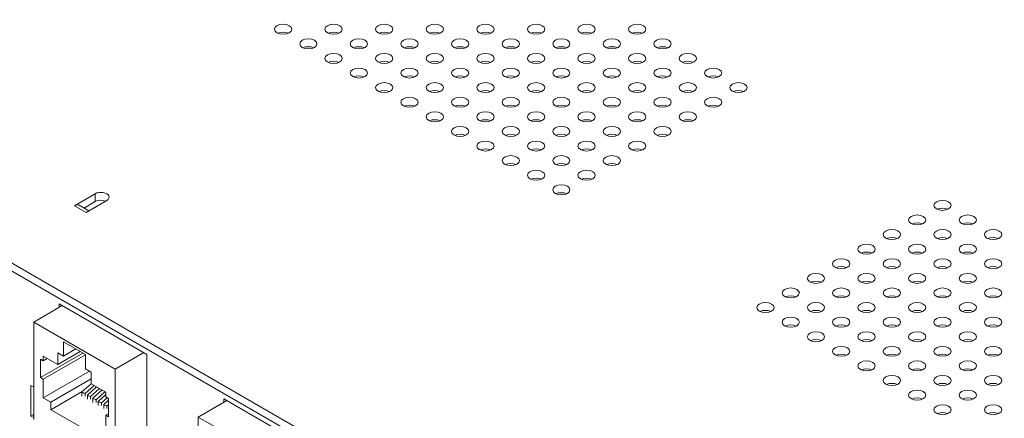
# Model space of a CAD drawing. Units: inches. Extents: x -12 to 57.2, y 0 to 23.8.
# Drawn here: x 46.1 to 51.2, y 15.5 to 17.6 of the extents above; entities that cross this region are included whole.
import ezdxf

# ---------------------------------------------------------------- set-up
doc = ezdxf.new("R2010")
doc.units = ezdxf.units.IN
doc.header["$MEASUREMENT"] = 0
doc.layers.add('ISO', color=70, linetype='Continuous')

msp = doc.modelspace()

# ---------------------------------------------------------------- linework, layer by layer
at = {"layer": 'ISO', "linetype": 'Continuous', "lineweight": 0, "extrusion": (4.996e-16, 0.816497, 0.57735)}
for p, q in [((51.17348, 13.30888), (39.09538, 20.28217)), ((39.13074, 20.22093), (51.13812, 13.28846)), ((46.34004, 16.58731), (46.44753, 16.64937)), ((46.44753, 16.64937), (46.44753, 16.60854)), ((46.34004, 16.58731), (46.40014, 16.55261)), ((46.36404, 16.58969), (46.4142, 16.56073)), ((46.44753, 16.60854), (46.38945, 16.57501)), ((46.50763, 16.61467), (46.40014, 16.55261)), ((46.26046, 16.05845), (46.26046, 16.07682)), ((46.26046, 16.07682), (46.71654, 15.8135)), ((46.27637, 16.06764), (46.12788, 15.9819)), ((46.12788, 15.9819), (46.12788, 15.47568)), ((46.12788, 15.9819), (46.55214, 15.73695)), ((46.28273, 15.80513), (46.28273, 15.87862)), ((46.28273, 15.87862), (46.39729, 15.81248)), ((46.16323, 15.69286), (46.38385, 15.82024)), ((46.25339, 15.76084), (46.37006, 15.8282)), ((46.25339, 15.82207), (46.28273, 15.80513)), ((46.25339, 15.76084), (46.25339, 15.82207)), ((46.28273, 15.80513), (46.34637, 15.84187)), ((46.55214, 15.73695), (46.70063, 15.82269)), ((46.16323, 15.69286), (46.16323, 15.78839)), ((46.16323, 15.78839), (46.17737, 15.78023)), ((46.17737, 15.6847), (46.39729, 15.81166)), ((46.17737, 15.78023), (46.17737, 15.80472)), ((46.17737, 15.80472), (46.25339, 15.76084)), ((46.17737, 15.78023), (46.19859, 15.79248)), ((46.39729, 15.81248), (46.39729, 15.739)), ((46.71654, 15.8135), (46.71654, 14.72593)), ((46.17737, 15.58835), (46.41779, 15.72716)), ((46.39729, 15.739), (46.42663, 15.72205)), ((46.42663, 15.72205), (46.42663, 15.66082)), ((46.55214, 15.23073), (46.55214, 15.73695)), ((46.17737, 15.6847), (46.16323, 15.69286)), ((46.17737, 15.58835), (46.17737, 15.6847)), ((46.21768, 15.56508), (46.42663, 15.68572)), ((46.11375, 15.49322), (46.11375, 15.65244)), ((46.11375, 15.65244), (46.12788, 15.64428)), ((46.21768, 15.52589), (46.38055, 15.61992)), ((46.37872, 15.61822), (46.37872, 15.59683)), ((46.42663, 15.66131), (46.37877, 15.61832)), ((46.44178, 15.65207), (46.39568, 15.61066)), ((46.45458, 15.64468), (46.40705, 15.60199)), ((46.47007, 15.63574), (46.42396, 15.59433)), ((46.42663, 15.66082), (46.50264, 15.61693)), ((46.48286, 15.62835), (46.43533, 15.58566)), ((46.49835, 15.61941), (46.45224, 15.578)), ((46.50264, 15.61693), (46.50264, 15.59243)), ((46.21768, 15.56508), (46.17737, 15.58835)), ((46.21768, 15.52589), (46.21768, 15.56508)), ((46.39572, 15.6107), (46.39572, 15.59683)), ((46.407, 15.60189), (46.407, 15.5805)), ((46.424, 15.59437), (46.424, 15.5805)), ((46.43529, 15.58556), (46.43529, 15.56417)), ((46.45229, 15.57804), (46.45229, 15.56417)), ((46.46357, 15.56923), (46.46357, 15.54784)), ((46.50264, 15.60438), (46.46362, 15.56933)), ((46.51003, 15.58817), (46.48053, 15.56167)), ((46.48057, 15.56171), (46.48057, 15.54784)), ((46.51679, 15.57535), (46.4919, 15.553)), ((46.50264, 15.59243), (46.51679, 15.58427)), ((46.51679, 15.58427), (46.51679, 15.48874)), ((47.13197, 15.57366), (46.98348, 15.48792)), ((47.11606, 15.56447), (47.11606, 15.58284)), ((47.11606, 15.58284), (47.57214, 15.31952)), ((46.46234, 15.38464), (46.21768, 15.52589)), ((46.49186, 15.5529), (46.49186, 15.53151)), ((46.51679, 15.5525), (46.50881, 15.54534)), ((46.50886, 15.54538), (46.50886, 15.53151)), ((46.11375, 15.49322), (46.12788, 15.50137)), ((46.12788, 15.48507), (46.11375, 15.49322)), ((46.50264, 15.4969), (46.51679, 15.50507)), ((46.51679, 15.48874), (46.50264, 15.4969)), ((46.50264, 15.4969), (46.50264, 15.40056)), ((46.98348, 15.48792), (46.98348, 14.9817)), ((46.98348, 15.48792), (47.40774, 15.24297))]:
    msp.add_line(p, q, dxfattribs=at)
at = {"layer": 'ISO', "linetype": 'Continuous', "lineweight": 0}
for centre in [(47.42404, 17.50506), (47.68709, 17.50506), (47.95013, 17.50506), (48.21317, 17.50506), (48.47622, 17.50506), (48.73926, 17.50506), (49.0023, 17.50506), (49.26535, 17.50506), (47.55556, 17.42912), (47.81861, 17.42912), (48.08165, 17.42912), (48.34469, 17.42912), (48.60774, 17.42912), (48.87078, 17.42912), (49.13383, 17.42912), (49.39687, 17.42912), (47.68709, 17.35319), (47.95013, 17.35319), (48.21317, 17.35319), (48.47622, 17.35319), (48.73926, 17.35319), (49.0023, 17.35319), (49.26535, 17.35319), (49.52839, 17.35319), (47.81861, 17.27725), (48.08165, 17.27725), (48.34469, 17.27725), (48.60774, 17.27725), (48.87078, 17.27725), (49.13383, 17.27725), (49.39687, 17.27725), (49.65991, 17.27725), (47.95013, 17.20132), (48.21317, 17.20132), (48.47622, 17.20132), (48.73926, 17.20132), (49.0023, 17.20132), (49.26535, 17.20132), (49.52839, 17.20132), (49.79143, 17.20132), (48.08165, 17.12539), (48.34469, 17.12539), (48.60774, 17.12539), (48.87078, 17.12539), (49.13383, 17.12539), (49.39687, 17.12539), (49.65991, 17.12539), (48.21317, 17.04945), (48.47622, 17.04945), (48.73926, 17.04945), (49.0023, 17.04945), (49.26535, 17.04945), (49.52839, 17.04945), (48.34469, 16.97352), (48.60774, 16.97352), (48.87078, 16.97352), (49.13383, 16.97352), (49.39687, 16.97352), (48.47622, 16.89758), (48.73926, 16.89758), (49.0023, 16.89758), (49.26535, 16.89758), (48.60774, 16.82165), (48.87078, 16.82165), (49.13383, 16.82165), (48.73926, 16.74571), (49.0023, 16.74571), (48.87078, 16.66978), (50.8521, 16.58895), (50.72057, 16.51301), (50.98362, 16.51301), (50.58905, 16.43708), (50.8521, 16.43708), (51.11514, 16.43708), (50.45753, 16.36114), (50.72057, 16.36114), (50.98362, 16.36114), (50.32601, 16.28521), (50.58905, 16.28521), (50.8521, 16.28521), (51.11514, 16.28521), (50.19449, 16.20928), (50.45753, 16.20928), (50.72057, 16.20928), (50.98362, 16.20928), (50.06296, 16.13334), (50.32601, 16.13334), (50.58905, 16.13334), (50.8521, 16.13334), (51.11514, 16.13334), (49.93144, 16.05741), (50.19449, 16.05741), (50.45753, 16.05741), (50.72057, 16.05741), (50.98362, 16.05741), (50.06296, 15.98147), (50.32601, 15.98147), (50.58905, 15.98147), (50.8521, 15.98147), (51.11514, 15.98147), (50.19449, 15.90554), (50.45753, 15.90554), (50.72057, 15.90554), (50.98362, 15.90554), (50.32601, 15.82961), (50.58905, 15.82961), (50.8521, 15.82961), (51.11514, 15.82961), (50.45753, 15.75367), (50.72057, 15.75367), (50.98362, 15.75367), (50.58905, 15.67774), (50.8521, 15.67774), (51.11514, 15.67774), (50.72057, 15.6018), (50.98362, 15.6018), (50.8521, 15.52587), (51.11514, 15.52587)]:
    msp.add_ellipse(centre, major_axis=(0.045, 0), ratio=0.5773503, dxfattribs=at)
for centre, major_axis, ratio, start_param, end_param in [((47.42404, 17.46423), (0.045, 0), 0.5773503, 0.9037852, 2.2378075), ((47.68709, 17.46423), (0.045, 0), 0.5773503, 0.9037852, 2.2378075), ((47.95013, 17.46423), (0.045, 0), 0.5773503, 0.9037852, 2.2378075), ((48.21317, 17.46423), (0.045, 0), 0.5773503, 0.9037852, 2.2378075), ((48.47622, 17.46423), (0.045, 0), 0.5773503, 0.9037852, 2.2378075), ((48.73926, 17.46423), (0.045, 0), 0.5773503, 0.9037852, 2.2378075), ((49.0023, 17.46423), (0.045, 0), 0.5773503, 0.9037852, 2.2378075), ((49.26535, 17.46423), (0.045, 0), 0.5773503, 0.9037852, 2.2378075), ((47.55556, 17.3883), (0.045, 0), 0.5773503, 0.9037852, 2.2378075), ((47.81861, 17.3883), (0.045, 0), 0.5773503, 0.9037852, 2.2378075), ((48.08165, 17.3883), (0.045, 0), 0.5773503, 0.9037852, 2.2378075), ((48.34469, 17.3883), (0.045, 0), 0.5773503, 0.9037852, 2.2378075), ((48.60774, 17.3883), (0.045, 0), 0.5773503, 0.9037852, 2.2378075), ((48.87078, 17.3883), (0.045, 0), 0.5773503, 0.9037852, 2.2378075), ((49.13383, 17.3883), (0.045, 0), 0.5773503, 0.9037852, 2.2378075), ((49.39687, 17.3883), (0.045, 0), 0.5773503, 0.9037852, 2.2378075), ((47.68709, 17.31236), (0.045, 0), 0.5773503, 0.9037852, 2.2378075), ((47.95013, 17.31236), (0.045, 0), 0.5773503, 0.9037852, 2.2378075), ((48.21317, 17.31236), (0.045, 0), 0.5773503, 0.9037852, 2.2378075), ((48.47622, 17.31236), (0.045, 0), 0.5773503, 0.9037852, 2.2378075), ((48.73926, 17.31236), (0.045, 0), 0.5773503, 0.9037852, 2.2378075), ((49.0023, 17.31236), (0.045, 0), 0.5773503, 0.9037852, 2.2378075), ((49.26535, 17.31236), (0.045, 0), 0.5773503, 0.9037852, 2.2378075), ((49.52839, 17.31236), (0.045, 0), 0.5773503, 0.9037852, 2.2378075), ((47.81861, 17.23643), (0.045, 0), 0.5773503, 0.9037852, 2.2378075), ((48.08165, 17.23643), (0.045, 0), 0.5773503, 0.9037852, 2.2378075), ((48.34469, 17.23643), (0.045, 0), 0.5773503, 0.9037852, 2.2378075), ((48.60774, 17.23643), (0.045, 0), 0.5773503, 0.9037852, 2.2378075), ((48.87078, 17.23643), (0.045, 0), 0.5773503, 0.9037852, 2.2378075), ((49.13383, 17.23643), (0.045, 0), 0.5773503, 0.9037852, 2.2378075), ((49.39687, 17.23643), (0.045, 0), 0.5773503, 0.9037852, 2.2378075), ((49.65991, 17.23643), (0.045, 0), 0.5773503, 0.9037852, 2.2378075), ((47.95013, 17.16049), (0.045, 0), 0.5773503, 0.9037852, 2.2378075), ((48.21317, 17.16049), (0.045, 0), 0.5773503, 0.9037852, 2.2378075), ((48.47622, 17.16049), (0.045, 0), 0.5773503, 0.9037852, 2.2378075), ((48.73926, 17.16049), (0.045, 0), 0.5773503, 0.9037852, 2.2378075), ((49.0023, 17.16049), (0.045, 0), 0.5773503, 0.9037852, 2.2378075), ((49.26535, 17.16049), (0.045, 0), 0.5773503, 0.9037852, 2.2378075), ((49.52839, 17.16049), (0.045, 0), 0.5773503, 0.9037852, 2.2378075), ((49.79143, 17.16049), (0.045, 0), 0.5773503, 0.9037852, 2.2378075), ((48.08165, 17.08456), (0.045, 0), 0.5773503, 0.9037852, 2.2378075), ((48.34469, 17.08456), (0.045, 0), 0.5773503, 0.9037852, 2.2378075), ((48.60774, 17.08456), (0.045, 0), 0.5773503, 0.9037852, 2.2378075), ((48.87078, 17.08456), (0.045, 0), 0.5773503, 0.9037852, 2.2378075), ((49.13383, 17.08456), (0.045, 0), 0.5773503, 0.9037852, 2.2378075), ((49.39687, 17.08456), (0.045, 0), 0.5773503, 0.9037852, 2.2378075), ((49.65991, 17.08456), (0.045, 0), 0.5773503, 0.9037852, 2.2378075), ((48.21317, 17.00863), (0.045, 0), 0.5773503, 0.9037852, 2.2378075), ((48.47622, 17.00863), (0.045, 0), 0.5773503, 0.9037852, 2.2378075), ((48.73926, 17.00863), (0.045, 0), 0.5773503, 0.9037852, 2.2378075), ((49.0023, 17.00863), (0.045, 0), 0.5773503, 0.9037852, 2.2378075), ((49.26535, 17.00863), (0.045, 0), 0.5773503, 0.9037852, 2.2378075), ((49.52839, 17.00863), (0.045, 0), 0.5773503, 0.9037852, 2.2378075), ((48.34469, 16.93269), (0.045, 0), 0.5773503, 0.9037852, 2.2378075), ((48.60774, 16.93269), (0.045, 0), 0.5773503, 0.9037852, 2.2378075), ((48.87078, 16.93269), (0.045, 0), 0.5773503, 0.9037852, 2.2378075), ((49.13383, 16.93269), (0.045, 0), 0.5773503, 0.9037852, 2.2378075), ((49.39687, 16.93269), (0.045, 0), 0.5773503, 0.9037852, 2.2378075), ((48.47622, 16.85676), (0.045, 0), 0.5773503, 0.9037852, 2.2378075), ((48.73926, 16.85676), (0.045, 0), 0.5773503, 0.9037852, 2.2378075), ((49.0023, 16.85676), (0.045, 0), 0.5773503, 0.9037852, 2.2378075), ((49.26535, 16.85676), (0.045, 0), 0.5773503, 0.9037852, 2.2378075), ((48.60774, 16.78082), (0.045, 0), 0.5773503, 0.9037852, 2.2378075), ((48.87078, 16.78082), (0.045, 0), 0.5773503, 0.9037852, 2.2378075), ((49.13383, 16.78082), (0.045, 0), 0.5773503, 0.9037852, 2.2378075), ((48.73926, 16.70489), (0.045, 0), 0.5773503, 0.9037852, 2.2378075), ((49.0023, 16.70489), (0.045, 0), 0.5773503, 0.9037852, 2.2378075), ((46.47758, 16.63202), (0.0425, 0), 0.5773503, 5.4977871, 8.6393798), ((48.87078, 16.62896), (0.045, 0), 0.5773503, 0.9037852, 2.2378075), ((46.34004, 16.54812), (0.024, 0.04157), 0.5773503, 0, 0.7853982), ((46.47758, 16.59119), (-0.0425, 0), 0.5773503, 4.1043904, 5.4977871), ((50.8521, 16.54812), (0.045, 0), 0.5773503, 0.9037852, 2.2378075), ((50.72057, 16.47219), (0.045, 0), 0.5773503, 0.9037852, 2.2378075), ((50.98362, 16.47219), (0.045, 0), 0.5773503, 0.9037852, 2.2378075), ((50.58905, 16.39625), (0.045, 0), 0.5773503, 0.9037852, 2.2378075), ((50.8521, 16.39625), (0.045, 0), 0.5773503, 0.9037852, 2.2378075), ((51.11514, 16.39625), (0.045, 0), 0.5773503, 0.9037852, 2.2378075), ((50.45753, 16.32032), (0.045, 0), 0.5773503, 0.9037852, 2.2378075), ((50.72057, 16.32032), (0.045, 0), 0.5773503, 0.9037852, 2.2378075), ((50.98362, 16.32032), (0.045, 0), 0.5773503, 0.9037852, 2.2378075), ((50.32601, 16.24439), (0.045, 0), 0.5773503, 0.9037852, 2.2378075), ((50.58905, 16.24439), (0.045, 0), 0.5773503, 0.9037852, 2.2378075), ((50.8521, 16.24439), (0.045, 0), 0.5773503, 0.9037852, 2.2378075), ((51.11514, 16.24439), (0.045, 0), 0.5773503, 0.9037852, 2.2378075), ((50.19449, 16.16845), (0.045, 0), 0.5773503, 0.9037852, 2.2378075), ((50.45753, 16.16845), (0.045, 0), 0.5773503, 0.9037852, 2.2378075), ((50.72057, 16.16845), (0.045, 0), 0.5773503, 0.9037852, 2.2378075), ((50.98362, 16.16845), (0.045, 0), 0.5773503, 0.9037852, 2.2378075), ((50.06296, 16.09252), (0.045, 0), 0.5773503, 0.9037852, 2.2378075), ((50.32601, 16.09252), (0.045, 0), 0.5773503, 0.9037852, 2.2378075), ((50.58905, 16.09252), (0.045, 0), 0.5773503, 0.9037852, 2.2378075), ((50.8521, 16.09252), (0.045, 0), 0.5773503, 0.9037852, 2.2378075), ((51.11514, 16.09252), (0.045, 0), 0.5773503, 0.9037852, 2.2378075), ((49.93144, 16.01658), (0.045, 0), 0.5773503, 0.9037852, 2.2378075), ((50.19449, 16.01658), (0.045, 0), 0.5773503, 0.9037852, 2.2378075), ((50.45753, 16.01658), (0.045, 0), 0.5773503, 0.9037852, 2.2378075), ((50.52683, 16.03457), (0.045, 0), 0.5773503, 2.9983232, 3.1037218), ((50.72057, 16.01658), (0.045, 0), 0.5773503, 0.9037852, 2.2378075), ((50.98362, 16.01658), (0.045, 0), 0.5773503, 0.9037852, 2.2378075), ((50.06296, 15.94065), (0.045, 0), 0.5773503, 0.9037852, 2.2378075), ((50.32601, 15.94065), (0.045, 0), 0.5773503, 0.9037852, 2.2378075), ((50.39531, 15.95863), (0.045, 0), 0.5773503, 2.9983232, 3.1037218), ((50.58905, 15.94065), (0.045, 0), 0.5773503, 0.9037852, 2.2378075), ((50.65835, 15.95863), (0.045, 0), 0.5773503, 2.9983232, 3.1037218), ((50.8521, 15.94065), (0.045, 0), 0.5773503, 0.9037852, 2.2378075), ((51.11514, 15.94065), (0.045, 0), 0.5773503, 0.9037852, 2.2378075), ((50.19449, 15.86471), (0.045, 0), 0.5773503, 0.9037852, 2.2378075), ((50.26378, 15.8827), (0.045, 0), 0.5773503, 2.9983232, 3.1037218), ((50.45753, 15.86471), (0.045, 0), 0.5773503, 0.9037852, 2.2378075), ((50.52683, 15.8827), (0.045, 0), 0.5773503, 2.9983232, 3.1037218), ((50.72057, 15.86471), (0.045, 0), 0.5773503, 0.9037852, 2.2378075), ((50.78987, 15.8827), (0.045, 0), 0.5773503, 2.9983232, 3.1037218), ((50.98362, 15.86471), (0.045, 0), 0.5773503, 0.9037852, 2.2378075), ((50.32601, 15.78878), (0.045, 0), 0.5773503, 0.9037852, 2.2378075), ((50.58905, 15.78878), (0.045, 0), 0.5773503, 0.9037852, 2.2378075), ((50.8521, 15.78878), (0.045, 0), 0.5773503, 0.9037852, 2.2378075), ((51.11514, 15.78878), (0.045, 0), 0.5773503, 0.9037852, 2.2378075), ((50.39531, 15.80677), (0.045, 0), 0.5773503, 2.9983232, 3.1037218), ((50.65835, 15.80677), (0.045, 0), 0.5773503, 2.9983232, 3.1037218), ((50.92139, 15.80677), (0.045, 0), 0.5773503, 2.9983232, 3.1037218), ((50.45753, 15.71285), (0.045, 0), 0.5773503, 0.9037852, 2.2378075), ((50.52683, 15.73083), (0.045, 0), 0.5773503, 2.9983232, 3.1037218), ((50.72057, 15.71285), (0.045, 0), 0.5773503, 0.9037852, 2.2378075), ((50.78987, 15.73083), (0.045, 0), 0.5773503, 2.9983232, 3.1037218), ((50.98362, 15.71285), (0.045, 0), 0.5773503, 0.9037852, 2.2378075), ((51.05291, 15.73083), (0.045, 0), 0.5773503, 2.9983232, 3.1037218), ((50.58905, 15.63691), (0.045, 0), 0.5773503, 0.9037852, 2.2378075), ((50.8521, 15.63691), (0.045, 0), 0.5773503, 0.9037852, 2.2378075), ((51.11514, 15.63691), (0.045, 0), 0.5773503, 0.9037852, 2.2378075), ((46.38722, 15.61449), (0.00849, -0.00379), 0.1158669, 3.0899657, 5.5494141), ((50.65835, 15.6549), (0.045, 0), 0.5773503, 2.9983232, 3.1037218), ((50.92139, 15.6549), (0.045, 0), 0.5773503, 2.9983232, 3.1037218), ((51.18444, 15.6549), (0.045, 0), 0.5773503, 2.9983232, 3.1037218), ((46.38722, 15.61449), (0.00849, -0.00379), 0.1158669, 5.5494141, 6.2315583), ((46.4155, 15.59816), (0.00849, -0.00379), 0.1158669, 3.0899657, 5.5494141), ((46.4155, 15.59816), (0.00849, -0.00379), 0.1158669, 5.5494141, 6.2315583), ((46.44379, 15.58183), (0.00849, -0.00379), 0.1158669, 3.0899657, 5.5494141), ((46.44379, 15.58183), (0.00849, -0.00379), 0.1158669, 5.5494141, 6.2315583), ((46.47207, 15.5655), (0.00849, -0.00379), 0.1158669, 3.0899657, 5.5494141), ((46.47207, 15.5655), (0.00849, -0.00379), 0.1158669, 5.5494141, 6.2315583), ((50.72057, 15.56098), (0.045, 0), 0.5773503, 0.9037852, 2.2378075), ((50.78987, 15.57896), (0.045, 0), 0.5773503, 2.9983232, 3.1037218), ((50.98362, 15.56098), (0.045, 0), 0.5773503, 0.9037852, 2.2378075), ((51.05291, 15.57896), (0.045, 0), 0.5773503, 2.9983232, 3.1037218), ((46.50036, 15.54917), (0.00849, -0.00379), 0.1158669, 3.0899657, 5.5494141), ((46.50036, 15.54917), (0.00849, -0.00379), 0.1158669, 5.5494141, 6.2315583), ((50.8521, 15.48504), (0.045, 0), 0.5773503, 0.9037852, 2.2378075), ((51.11514, 15.48504), (0.045, 0), 0.5773503, 0.9037852, 2.2378075), ((50.92139, 15.50303), (0.045, 0), 0.5773503, 2.9983232, 3.1037218), ((51.18444, 15.50303), (0.045, 0), 0.5773503, 2.9983232, 3.1037218)]:
    msp.add_ellipse(centre, major_axis=major_axis, ratio=ratio, start_param=start_param, end_param=end_param, dxfattribs=at)

doc.saveas('drawing.dxf')
